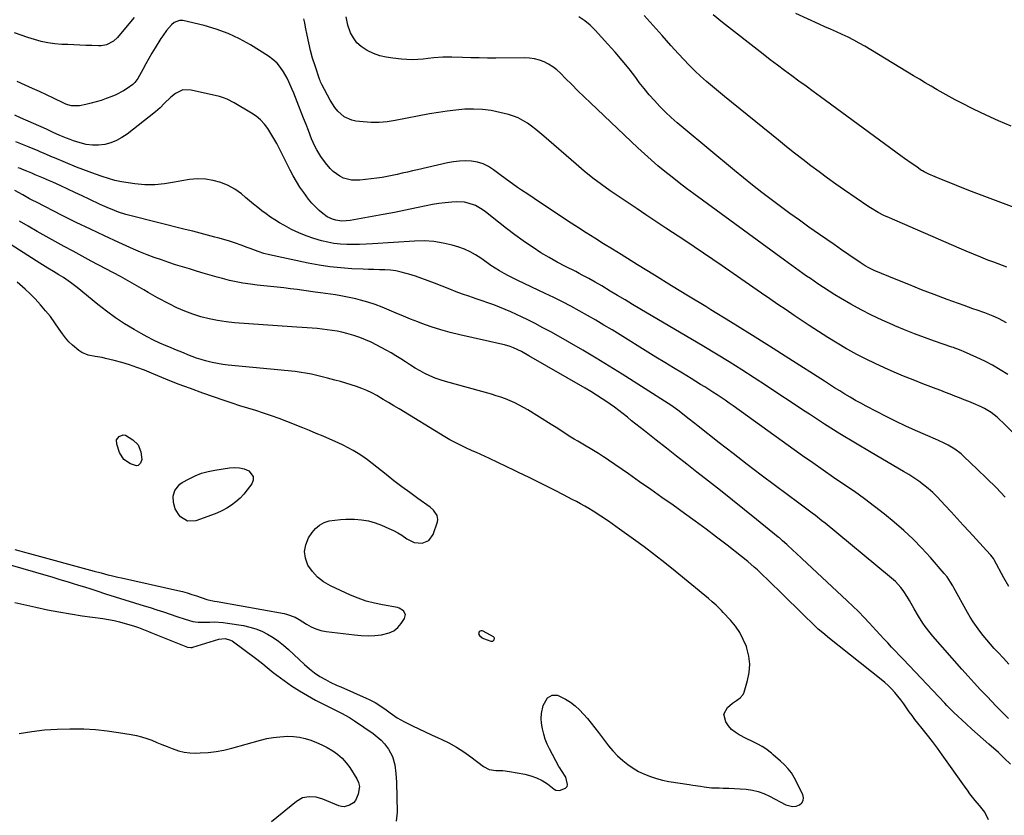
# Model space of a CAD drawing. Units: inches. Extents: x 1910372 to 1915687, y 390300 to 395580.
# Drawn here: x 1914831 to 1915366, y 394203 to 394635 of the extents above; entities that cross this region are included whole.
import ezdxf

# ---------------------------------------------------------------- set-up
doc = ezdxf.new("R2010")
doc.units = ezdxf.units.IN
doc.header["$MEASUREMENT"] = 0
for name, color, linetype in [('1', 7, 'Continuous'), ('7', 7, 'Continuous'), ('8', 7, 'Continuous')]:
    doc.layers.add(name, color=color, linetype=linetype)

msp = doc.modelspace()

# ---------------------------------------------------------------- linework, layer by layer
at = {"layer": '1', "color": 18}
msp.add_polyline3d([(1915080, 394301.11, 1654), (1915080.48, 394300.09, 1654), (1915081.89, 394298.99, 1654), (1915082.58, 394298.62, 1654), (1915086.58, 394297.13, 1654), (1915087.14, 394297.06, 1654), (1915087.66, 394297.12, 1654), (1915088.11, 394297.38, 1654), (1915088.52, 394297.78, 1654), (1915088.69, 394298.72, 1654), (1915088.47, 394299.12, 1654), (1915088.1, 394299.48, 1654), (1915082.44, 394302.61, 1654), (1915081.86, 394302.78, 1654), (1915081.3, 394302.79, 1654), (1915080.8, 394302.56, 1654), (1915080.32, 394302.18, 1654), (1915080, 394301.11, 1654)], dxfattribs=at)
at = {"layer": '7', "color": 18}
for points in [[(1915366.92, 394500.19, 1676), (1915364.53, 394501.06, 1676), (1915362.14, 394501.95, 1676), (1915359.76, 394502.86, 1676), (1915356.63, 394504.06, 1676), (1915352.7, 394505.6, 1676), (1915348.78, 394507.18, 1676), (1915344.88, 394508.8, 1676), (1915341, 394510.46, 1676), (1915303.07, 394526.89, 1676), (1915300.04, 394528.29, 1676), (1915297.09, 394529.82, 1676), (1915292.81, 394532.38, 1676), (1915291.42, 394533.3, 1676), (1915278.65, 394542.07, 1676), (1915274.05, 394545.28, 1676), (1915269.48, 394548.54, 1676), (1915264.96, 394551.86, 1676), (1915260.46, 394555.22, 1676), (1915256.01, 394558.64, 1676), (1915251.58, 394562.08, 1676), (1915247.18, 394565.57, 1676), (1915242.8, 394569.08, 1676), (1915213.52, 394592.8, 1676), (1915210.23, 394595.52, 1676), (1915206.96, 394598.27, 1676), (1915203.73, 394601.06, 1676), (1915200.54, 394603.9, 1676), (1915197.41, 394606.8, 1676), (1915194.35, 394609.77, 1676), (1915191.39, 394612.84, 1676), (1915188.49, 394615.98, 1676), (1915184.46, 394620.48, 1676), (1915179.6, 394625.93, 1676), (1915174.77, 394631.39, 1676), (1915169.96, 394636.88, 1676)], [(1915385.39, 394527.18, 1678), (1915347.65, 394541.32, 1678), (1915343.59, 394542.87, 1678), (1915339.54, 394544.45, 1678), (1915335.5, 394546.07, 1678), (1915331.48, 394547.71, 1678), (1915324.47, 394550.63, 1678), (1915322, 394551.86, 1678), (1915321.06, 394552.43, 1678), (1915320.6, 394552.74, 1678), (1915317.43, 394554.93, 1678), (1915315.4, 394556.35, 1678), (1915311.35, 394559.23, 1678), (1915309.35, 394560.69, 1678), (1915265.63, 394592.69, 1678), (1915261.73, 394595.55, 1678), (1915257.83, 394598.4, 1678), (1915253.93, 394601.25, 1678), (1915250.03, 394604.11, 1678), (1915246.14, 394606.98, 1678), (1915242.27, 394609.87, 1678), (1915238.43, 394612.8, 1678), (1915234.6, 394615.75, 1678), (1915212.38, 394633.06, 1678), (1915207.4, 394637.15, 1678)], [(1915366.01, 394375.36, 1668), (1915361.01, 394380.45, 1668), (1915355.94, 394385.48, 1668), (1915350.83, 394390.46, 1668), (1915343.56, 394397.44, 1668), (1915342, 394398.83, 1668), (1915338.68, 394401.35, 1668), (1915335.08, 394403.5, 1668), (1915333.23, 394404.48, 1668), (1915329.42, 394406.24, 1668), (1915322.64, 394409.14, 1668), (1915317.34, 394411.46, 1668), (1915312.08, 394413.86, 1668), (1915306.87, 394416.38, 1668), (1915301.69, 394418.96, 1668), (1915290.48, 394424.72, 1668), (1915287.56, 394426.27, 1668), (1915284.66, 394427.86, 1668), (1915281.81, 394429.52, 1668), (1915278.98, 394431.22, 1668), (1915276.17, 394432.97, 1668), (1915273.37, 394434.72, 1668), (1915270.57, 394436.49, 1668), (1915267.79, 394438.26, 1668), (1915248.48, 394450.6, 1668), (1915237.94, 394457.29, 1668), (1915227.37, 394463.93, 1668), (1915216.76, 394470.51, 1668), (1915206.12, 394477.04, 1668), (1915203.33, 394478.74, 1668), (1915194.07, 394484.4, 1668), (1915184.81, 394490.07, 1668), (1915175.57, 394495.77, 1668), (1915166.34, 394501.48, 1668), (1915157.43, 394506.99, 1668), (1915152.66, 394509.96, 1668), (1915147.89, 394512.93, 1668), (1915143.12, 394515.9, 1668), (1915138.36, 394518.88, 1668), (1915133.61, 394521.89, 1668), (1915128.89, 394524.93, 1668), (1915124.19, 394528.01, 1668), (1915119.51, 394531.12, 1668), (1915110.13, 394537.42, 1668), (1915106.68, 394539.74, 1668), (1915103.21, 394542.05, 1668), (1915101.15, 394543.45, 1668), (1915098.41, 394545.37, 1668), (1915097.06, 394546.36, 1668), (1915094.38, 394548.36, 1668), (1915091.7, 394550.36, 1668), (1915088.04, 394553.07, 1668), (1915085.27, 394554.79, 1668), (1915082.39, 394556.19, 1668), (1915079.32, 394557.1, 1668), (1915076.12, 394557.69, 1668), (1915072.83, 394557.86, 1668), (1915069.56, 394557.81, 1668), (1915066.31, 394557.44, 1668), (1915063.07, 394556.86, 1668), (1915046.74, 394553.06, 1668), (1915044.01, 394552.42, 1668), (1915041.28, 394551.78, 1668), (1915038.54, 394551.15, 1668), (1915035.81, 394550.52, 1668), (1915033.06, 394549.92, 1668), (1915030.31, 394549.39, 1668), (1915027.54, 394548.94, 1668), (1915024.77, 394548.55, 1668), (1915015.4, 394547.39, 1668), (1915010.94, 394547.41, 1668), (1915006.62, 394548.55, 1668), (1915004.59, 394549.55, 1668), (1915000.99, 394552.17, 1668), (1914999.42, 394553.78, 1668), (1914996.9, 394556.76, 1668), (1914994.28, 394560.22, 1668), (1914992.05, 394563.96, 1668), (1914991.07, 394565.91, 1668), (1914989.28, 394569.88, 1668), (1914987.5, 394574.43, 1668), (1914986.24, 394577.72, 1668), (1914984.96, 394581.01, 1668), (1914983.66, 394584.3, 1668), (1914982.35, 394587.58, 1668), (1914979.54, 394594.56, 1668), (1914978.7, 394596.67, 1668), (1914976.96, 394600.85, 1668), (1914975.91, 394602.85, 1668), (1914974.03, 394606.16, 1668), (1914972.36, 394608.64, 1668), (1914970.48, 394610.91, 1668), (1914968.29, 394612.89, 1668), (1914965.88, 394614.66, 1668), (1914956.08, 394620.82, 1668), (1914950.08, 394624.19, 1668), (1914943.92, 394627.13, 1668), (1914937.48, 394629.45, 1668), (1914930.88, 394631.35, 1668), (1914919.41, 394634.04, 1668), (1914918.42, 394634.16, 1668), (1914917.45, 394634.14, 1668), (1914914.71, 394633.01, 1668), (1914913.14, 394631.74, 1668), (1914910.43, 394628.6, 1668), (1914908.4, 394625.81, 1668), (1914907.46, 394624.36, 1668), (1914904.26, 394619.19, 1668), (1914902.52, 394616.32, 1668), (1914900.83, 394613.43, 1668), (1914899.18, 394610.51, 1668), (1914897.58, 394607.56, 1668), (1914894.95, 394602.62, 1668), (1914893.35, 394600.37, 1668), (1914892.54, 394599.63, 1668), (1914892.09, 394599.3, 1668), (1914889.11, 394597.26, 1668), (1914887.12, 394596, 1668), (1914882.96, 394593.82, 1668), (1914880.79, 394592.9, 1668), (1914877.7, 394591.71, 1668), (1914875, 394590.75, 1668), (1914872.26, 394589.88, 1668), (1914869.48, 394589.16, 1668), (1914866.68, 394588.53, 1668), (1914863.17, 394587.83, 1668), (1914858.89, 394587.81, 1668), (1914856.79, 394588.35, 1668), (1914855.78, 394588.72, 1668), (1914854.78, 394589.15, 1668), (1914849.12, 394591.86, 1668), (1914845.3, 394593.68, 1668), (1914841.47, 394595.47, 1668), (1914837.63, 394597.24, 1668), (1914833.78, 394598.98, 1668), (1914829.28, 394600.97, 1668)], [(1915367.42, 394441.98, 1672), (1915363.32, 394444.49, 1672), (1915359.16, 394446.88, 1672), (1915354.89, 394449.07, 1672), (1915350.55, 394451.15, 1672), (1915343.29, 394454.41, 1672), (1915342.53, 394454.74, 1672), (1915340.2, 394455.68, 1672), (1915338.63, 394456.25, 1672), (1915337.84, 394456.53, 1672), (1915337.05, 394456.81, 1672), (1915327.67, 394460.04, 1672), (1915322.21, 394461.99, 1672), (1915316.78, 394464, 1672), (1915311.39, 394466.13, 1672), (1915306.03, 394468.32, 1672), (1915304.93, 394468.78, 1672), (1915299.1, 394471.37, 1672), (1915293.34, 394474.11, 1672), (1915287.68, 394477.06, 1672), (1915282.1, 394480.17, 1672), (1915276.61, 394483.35, 1672), (1915273.46, 394485.23, 1672), (1915270.33, 394487.16, 1672), (1915267.25, 394489.16, 1672), (1915264.2, 394491.2, 1672), (1915260.17, 394493.97, 1672), (1915258.15, 394495.37, 1672), (1915254.13, 394498.19, 1672), (1915250.14, 394501.05, 1672), (1915248.15, 394502.49, 1672), (1915246.17, 394503.94, 1672), (1915196.81, 394540.04, 1672), (1915192.85, 394542.97, 1672), (1915188.93, 394545.94, 1672), (1915185.05, 394548.97, 1672), (1915181.2, 394552.03, 1672), (1915177.4, 394555.17, 1672), (1915173.67, 394558.36, 1672), (1915170, 394561.65, 1672), (1915166.4, 394564.99, 1672), (1915140.78, 394589.33, 1672), (1915137.36, 394592.62, 1672), (1915133.95, 394595.93, 1672), (1915130.58, 394599.27, 1672), (1915127.23, 394602.63, 1672), (1915124.44, 394605.46, 1672), (1915122.42, 394607.3, 1672), (1915120.28, 394608.97, 1672), (1915117.96, 394610.39, 1672), (1915115.53, 394611.65, 1672), (1915112.98, 394612.6, 1672), (1915110.37, 394613.32, 1672), (1915107.7, 394613.7, 1672), (1915104.98, 394613.86, 1672), (1915089.34, 394613.73, 1672), (1915084.82, 394613.72, 1672), (1915080.3, 394613.75, 1672), (1915075.78, 394613.84, 1672), (1915071.26, 394613.97, 1672), (1915065.47, 394614.17, 1672), (1915063.85, 394614.2, 1672), (1915060.6, 394614.16, 1672), (1915055.74, 394613.85, 1672), (1915052.52, 394613.52, 1672), (1915049.85, 394613.2, 1672), (1915046.9, 394612.95, 1672), (1915043.95, 394612.83, 1672), (1915041, 394612.9, 1672), (1915038.05, 394613.1, 1672), (1915033.48, 394613.57, 1672), (1915029.84, 394614.16, 1672), (1915026.28, 394615.01, 1672), (1915022.84, 394616.26, 1672), (1915019.48, 394617.79, 1672), (1915016.15, 394619.94, 1672), (1915013.79, 394622.05, 1672), (1915011.94, 394624.62, 1672), (1915010.43, 394627.49, 1672), (1915008.97, 394631.55, 1672), (1915008.12, 394636.13, 1672)], [(1915366.66, 394469.92, 1674), (1915362.39, 394472.21, 1674), (1915359.44, 394473.54, 1674), (1915354.91, 394475.3, 1674), (1915350.81, 394476.75, 1674), (1915348.43, 394477.59, 1674), (1915346.05, 394478.45, 1674), (1915343.68, 394479.31, 1674), (1915334.43, 394482.67, 1674), (1915327.45, 394485.27, 1674), (1915320.5, 394487.92, 1674), (1915313.58, 394490.68, 1674), (1915306.69, 394493.49, 1674), (1915294.92, 394498.39, 1674), (1915291.94, 394499.79, 1674), (1915290.03, 394500.86, 1674), (1915287.25, 394502.63, 1674), (1915281.04, 394506.87, 1674), (1915277.03, 394509.62, 1674), (1915273.04, 394512.39, 1674), (1915269.05, 394515.16, 1674), (1915265.07, 394517.96, 1674), (1915259.37, 394521.98, 1674), (1915254.2, 394525.66, 1674), (1915249.05, 394529.38, 1674), (1915243.94, 394533.14, 1674), (1915238.85, 394536.94, 1674), (1915233.81, 394540.8, 1674), (1915228.8, 394544.71, 1674), (1915223.85, 394548.68, 1674), (1915218.94, 394552.7, 1674), (1915191.13, 394575.79, 1674), (1915187.85, 394578.59, 1674), (1915184.64, 394581.46, 1674), (1915181.51, 394584.42, 1674), (1915178.44, 394587.45, 1674), (1915175.49, 394590.58, 1674), (1915172.62, 394593.79, 1674), (1915169.88, 394597.11, 1674), (1915167.24, 394600.51, 1674), (1915165.3, 394603.11, 1674), (1915161.68, 394607.81, 1674), (1915157.96, 394612.42, 1674), (1915154.11, 394616.92, 1674), (1915150.16, 394621.34, 1674), (1915143.23, 394628.86, 1674), (1915140.5, 394631.53, 1674), (1915137.61, 394633.99, 1674), (1915134.49, 394636.15, 1674)], [(1915367.93, 394326.79, 1666), (1915365.3, 394331.49, 1666), (1915360.08, 394341.19, 1666), (1915359.61, 394342, 1666), (1915358.21, 394343.88, 1666), (1915357.9, 394344.22, 1666), (1915346.46, 394356.58, 1666), (1915343.18, 394360.13, 1666), (1915339.9, 394363.69, 1666), (1915336.63, 394367.26, 1666), (1915333.36, 394370.83, 1666), (1915331.24, 394373.15, 1666), (1915328.98, 394375.5, 1666), (1915326.64, 394377.77, 1666), (1915324.19, 394379.91, 1666), (1915321.66, 394381.97, 1666), (1915319.03, 394383.91, 1666), (1915316.36, 394385.78, 1666), (1915313.62, 394387.54, 1666), (1915310.83, 394389.24, 1666), (1915293.23, 394399.48, 1666), (1915284.72, 394404.52, 1666), (1915276.27, 394409.67, 1666), (1915267.92, 394414.95, 1666), (1915259.62, 394420.34, 1666), (1915256.53, 394422.39, 1666), (1915249.83, 394426.82, 1666), (1915243.11, 394431.24, 1666), (1915236.39, 394435.65, 1666), (1915229.66, 394440.04, 1666), (1915222.9, 394444.39, 1666), (1915216.1, 394448.68, 1666), (1915209.24, 394452.87, 1666), (1915202.35, 394457.01, 1666), (1915167.58, 394477.59, 1666), (1915163.54, 394479.98, 1666), (1915159.5, 394482.39, 1666), (1915155.47, 394484.8, 1666), (1915151.44, 394487.22, 1666), (1915146.84, 394490, 1666), (1915143.37, 394492.03, 1666), (1915139.86, 394494, 1666), (1915136.31, 394495.89, 1666), (1915134.53, 394496.82, 1666), (1915132.73, 394497.73, 1666), (1915127.2, 394500.52, 1666), (1915122.68, 394502.9, 1666), (1915118.23, 394505.38, 1666), (1915113.87, 394508.03, 1666), (1915109.57, 394510.79, 1666), (1915108.78, 394511.31, 1666), (1915104.18, 394514.47, 1666), (1915099.64, 394517.71, 1666), (1915095.19, 394521.08, 1666), (1915090.8, 394524.52, 1666), (1915083.65, 394530.3, 1666), (1915081.93, 394531.54, 1666), (1915078.27, 394533.6, 1666), (1915074.29, 394535, 1666), (1915072.24, 394535.42, 1666), (1915068.05, 394535.58, 1666), (1915065.35, 394535.41, 1666), (1915061.88, 394535.12, 1666), (1915058.43, 394534.72, 1666), (1915054.99, 394534.17, 1666), (1915051.57, 394533.52, 1666), (1915046.32, 394532.4, 1666), (1915040.28, 394531.15, 1666), (1915034.23, 394529.94, 1666), (1915028.17, 394528.79, 1666), (1915022.1, 394527.68, 1666), (1915010.21, 394525.58, 1666), (1915007.99, 394525.29, 1666), (1915005.76, 394525.19, 1666), (1915002.46, 394525.62, 1666), (1915000.57, 394526.22, 1666), (1914997.78, 394527.5, 1666), (1914995.29, 394529.31, 1666), (1914993.38, 394531.01, 1666), (1914991.33, 394532.96, 1666), (1914989.38, 394535, 1666), (1914987.57, 394537.16, 1666), (1914984.97, 394540.63, 1666), (1914982.95, 394543.6, 1666), (1914981.04, 394546.63, 1666), (1914979.26, 394549.74, 1666), (1914977.59, 394552.91, 1666), (1914971.83, 394564.48, 1666), (1914970.37, 394567.27, 1666), (1914968.84, 394570.03, 1666), (1914967.21, 394572.72, 1666), (1914965.51, 394575.38, 1666), (1914963.61, 394577.84, 1666), (1914961.52, 394580.12, 1666), (1914959.15, 394582.09, 1666), (1914956.59, 394583.86, 1666), (1914947.29, 394589.42, 1666), (1914943.41, 394591.41, 1666), (1914941.38, 394592.18, 1666), (1914940.34, 394592.49, 1666), (1914939.28, 394592.77, 1666), (1914923.86, 394596.35, 1666), (1914919.38, 394596.38, 1666), (1914915.32, 394594.46, 1666), (1914912.85, 394592.47, 1666), (1914909.28, 394588.99, 1666), (1914906.94, 394586.61, 1666), (1914904.41, 394584.45, 1666), (1914889.01, 394572.39, 1666), (1914886.21, 394570.5, 1666), (1914883.27, 394568.9, 1666), (1914880.14, 394567.73, 1666), (1914876.88, 394566.85, 1666), (1914873.53, 394566.45, 1666), (1914870.2, 394566.4, 1666), (1914866.9, 394566.84, 1666), (1914863.62, 394567.62, 1666), (1914859.95, 394568.8, 1666), (1914858.07, 394569.44, 1666), (1914856.2, 394570.13, 1666), (1914852.54, 394571.7, 1666), (1914848.92, 394573.38, 1666), (1914845.29, 394575.02, 1666), (1914831.18, 394581.33, 1666), (1914828.07, 394582.7, 1666)], [(1915368.06, 394284.57, 1664), (1915365.01, 394287.84, 1664), (1915361.97, 394291.12, 1664), (1915360.05, 394293.2, 1664), (1915358.01, 394295.47, 1664), (1915356.01, 394297.78, 1664), (1915354.08, 394300.15, 1664), (1915352.19, 394302.55, 1664), (1915350.39, 394305.01, 1664), (1915348.67, 394307.52, 1664), (1915347.05, 394310.11, 1664), (1915345.51, 394312.74, 1664), (1915338.09, 394326.05, 1664), (1915337.51, 394327.07, 1664), (1915336.31, 394329.1, 1664), (1915334.39, 394332.05, 1664), (1915332.92, 394333.89, 1664), (1915325.41, 394342.56, 1664), (1915320.75, 394347.65, 1664), (1915315.93, 394352.57, 1664), (1915310.86, 394357.24, 1664), (1915305.62, 394361.73, 1664), (1915300.41, 394365.97, 1664), (1915295.05, 394370.21, 1664), (1915289.61, 394374.35, 1664), (1915284.06, 394378.33, 1664), (1915278.43, 394382.22, 1664), (1915272.76, 394386.05, 1664), (1915267.12, 394389.92, 1664), (1915261.52, 394393.84, 1664), (1915255.94, 394397.8, 1664), (1915218.17, 394424.85, 1664), (1915216.01, 394426.38, 1664), (1915213.85, 394427.9, 1664), (1915211.67, 394429.39, 1664), (1915209.48, 394430.87, 1664), (1915207.28, 394432.32, 1664), (1915205.06, 394433.76, 1664), (1915202.82, 394435.16, 1664), (1915200.57, 394436.55, 1664), (1915195.46, 394439.65, 1664), (1915190.65, 394442.57, 1664), (1915185.85, 394445.5, 1664), (1915181.05, 394448.44, 1664), (1915176.25, 394451.39, 1664), (1915152.46, 394466.06, 1664), (1915148.03, 394468.74, 1664), (1915143.59, 394471.38, 1664), (1915139.1, 394473.96, 1664), (1915134.59, 394476.5, 1664), (1915130.04, 394478.96, 1664), (1915125.46, 394481.36, 1664), (1915120.84, 394483.68, 1664), (1915116.18, 394485.93, 1664), (1915101.21, 394493.01, 1664), (1915098.72, 394494.23, 1664), (1915096.25, 394495.49, 1664), (1915093.81, 394496.81, 1664), (1915091.4, 394498.17, 1664), (1915089.03, 394499.6, 1664), (1915086.69, 394501.09, 1664), (1915084.41, 394502.66, 1664), (1915081.16, 394505.03, 1664), (1915078.36, 394506.9, 1664), (1915075.45, 394508.56, 1664), (1915072.38, 394509.9, 1664), (1915069.21, 394511.03, 1664), (1915065.7, 394512.07, 1664), (1915060.66, 394513.27, 1664), (1915055.58, 394514.12, 1664), (1915050.44, 394514.42, 1664), (1915045.25, 394514.35, 1664), (1915022.34, 394512.85, 1664), (1915018.85, 394512.66, 1664), (1915015.35, 394512.52, 1664), (1915011.85, 394512.46, 1664), (1915008.35, 394512.45, 1664), (1915004.88, 394512.62, 1664), (1915001.43, 394513, 1664), (1914998.02, 394513.66, 1664), (1914994.65, 394514.51, 1664), (1914990.5, 394515.75, 1664), (1914986.34, 394517.16, 1664), (1914982.27, 394518.77, 1664), (1914978.33, 394520.67, 1664), (1914974.47, 394522.76, 1664), (1914971.84, 394524.31, 1664), (1914969.39, 394525.82, 1664), (1914966.97, 394527.39, 1664), (1914964.62, 394529.04, 1664), (1914962.31, 394530.76, 1664), (1914960.04, 394532.53, 1664), (1914957.79, 394534.33, 1664), (1914955.56, 394536.16, 1664), (1914953.36, 394538.02, 1664), (1914951.11, 394539.94, 1664), (1914947.64, 394542.46, 1664), (1914943.99, 394544.59, 1664), (1914940.05, 394546.14, 1664), (1914935.88, 394547.31, 1664), (1914931.58, 394547.89, 1664), (1914927.29, 394548.11, 1664), (1914923.01, 394547.8, 1664), (1914918.72, 394547.13, 1664), (1914914.82, 394546.26, 1664), (1914909.45, 394545.37, 1664), (1914904.06, 394544.87, 1664), (1914898.65, 394544.95, 1664), (1914893.22, 394545.42, 1664), (1914889.56, 394545.94, 1664), (1914885.97, 394546.55, 1664), (1914882.42, 394547.3, 1664), (1914878.92, 394548.24, 1664), (1914875.45, 394549.33, 1664), (1914871.89, 394550.59, 1664), (1914868.43, 394551.86, 1664), (1914865, 394553.19, 1664), (1914861.57, 394554.55, 1664), (1914849.57, 394559.47, 1664), (1914848.46, 394559.93, 1664), (1914844.06, 394561.85, 1664), (1914841.86, 394562.81, 1664), (1914840.76, 394563.29, 1664), (1914835.84, 394565.37, 1664), (1914832.26, 394566.84, 1664), (1914828.66, 394568.27, 1664)], [(1915367.76, 394255.11, 1662), (1915365.47, 394257.38, 1662), (1915363.2, 394259.66, 1662), (1915360.95, 394261.97, 1662), (1915358.71, 394264.29, 1662), (1915356.15, 394266.97, 1662), (1915352.67, 394270.66, 1662), (1915349.22, 394274.39, 1662), (1915345.81, 394278.15, 1662), (1915342.44, 394281.94, 1662), (1915326.71, 394299.82, 1662), (1915325.26, 394301.54, 1662), (1915322.53, 394305.1, 1662), (1915321.25, 394306.95, 1662), (1915318.84, 394310.76, 1662), (1915316.58, 394314.65, 1662), (1915314.06, 394319.23, 1662), (1915312.98, 394321.07, 1662), (1915310.57, 394324.59, 1662), (1915309.25, 394326.27, 1662), (1915306.37, 394329.42, 1662), (1915303.2, 394332.28, 1662), (1915268.2, 394361.1, 1662), (1915266.46, 394362.51, 1662), (1915262.93, 394365.26, 1662), (1915261.15, 394366.6, 1662), (1915257.55, 394369.27, 1662), (1915253.96, 394371.94, 1662), (1915241.15, 394381.53, 1662), (1915233.47, 394387.3, 1662), (1915225.83, 394393.1, 1662), (1915218.22, 394398.95, 1662), (1915210.63, 394404.84, 1662), (1915199.2, 394413.76, 1662), (1915197.35, 394415.21, 1662), (1915193.66, 394418.12, 1662), (1915189.79, 394421.2, 1662), (1915188.14, 394422.49, 1662), (1915185.61, 394424.35, 1662), (1915183.89, 394425.53, 1662), (1915183.01, 394426.1, 1662), (1915157.93, 394442.07, 1662), (1915150.88, 394446.48, 1662), (1915143.79, 394450.82, 1662), (1915136.64, 394455.05, 1662), (1915129.44, 394459.2, 1662), (1915123.4, 394462.63, 1662), (1915119.17, 394464.98, 1662), (1915114.92, 394467.29, 1662), (1915110.62, 394469.51, 1662), (1915106.3, 394471.69, 1662), (1915103.66, 394472.99, 1662), (1915100.62, 394474.44, 1662), (1915097.56, 394475.84, 1662), (1915094.47, 394477.16, 1662), (1915091.35, 394478.43, 1662), (1915088.21, 394479.64, 1662), (1915085.05, 394480.8, 1662), (1915081.87, 394481.91, 1662), (1915078.68, 394482.98, 1662), (1915074.63, 394484.34, 1662), (1915071.17, 394485.55, 1662), (1915067.74, 394486.83, 1662), (1915064.32, 394488.16, 1662), (1915056.03, 394491.48, 1662), (1915052.58, 394492.81, 1662), (1915049.12, 394494.08, 1662), (1915045.62, 394495.26, 1662), (1915042.1, 394496.37, 1662), (1915040.72, 394496.79, 1662), (1915037.86, 394497.54, 1662), (1915034.97, 394498.12, 1662), (1915032.04, 394498.48, 1662), (1915029.09, 394498.68, 1662), (1915026.11, 394498.76, 1662), (1915023.14, 394498.86, 1662), (1915020.17, 394498.97, 1662), (1915017.2, 394499.08, 1662), (1915011.17, 394499.33, 1662), (1915005.2, 394499.72, 1662), (1914999.26, 394500.32, 1662), (1914993.35, 394501.22, 1662), (1914987.47, 394502.32, 1662), (1914966.44, 394506.82, 1662), (1914963.35, 394507.6, 1662), (1914960.32, 394508.6, 1662), (1914955.82, 394510.27, 1662), (1914954.33, 394510.83, 1662), (1914951.07, 394512.06, 1662), (1914947.92, 394513.18, 1662), (1914944.76, 394514.24, 1662), (1914941.57, 394515.2, 1662), (1914938.35, 394516.1, 1662), (1914936.77, 394516.51, 1662), (1914932.74, 394517.56, 1662), (1914928.72, 394518.6, 1662), (1914924.69, 394519.63, 1662), (1914920.66, 394520.65, 1662), (1914890.48, 394528.25, 1662), (1914888.4, 394528.81, 1662), (1914884.31, 394530.12, 1662), (1914882.29, 394530.85, 1662), (1914878.31, 394532.48, 1662), (1914874.39, 394534.27, 1662), (1914868.42, 394537.14, 1662), (1914864.59, 394538.96, 1662), (1914860.74, 394540.76, 1662), (1914856.89, 394542.54, 1662), (1914853.03, 394544.3, 1662), (1914848.67, 394546.26, 1662), (1914846.98, 394547.01, 1662), (1914843.58, 394548.5, 1662), (1914839.19, 394550.35, 1662), (1914837.37, 394551.15, 1662), (1914834.65, 394552.29, 1662), (1914832.28, 394553.23, 1662), (1914831.09, 394553.67, 1662), (1914829.88, 394554.09, 1662)], [(1915357.01, 394200.03, 1658), (1915354.88, 394204.19, 1658), (1915352.06, 394207.9, 1658), (1915349.69, 394210.53, 1658), (1915346.82, 394214.29, 1658), (1915345.45, 394216.22, 1658), (1915344.76, 394217.19, 1658), (1915331.79, 394235.31, 1658), (1915329.14, 394238.94, 1658), (1915326.46, 394242.54, 1658), (1915323.71, 394246.09, 1658), (1915320.92, 394249.61, 1658), (1915318.57, 394252.53, 1658), (1915316.95, 394254.59, 1658), (1915315.38, 394256.68, 1658), (1915313.86, 394258.81, 1658), (1915312.38, 394260.96, 1658), (1915310.87, 394263.13, 1658), (1915309.33, 394265.21, 1658), (1915307.72, 394267.24, 1658), (1915306.05, 394269.23, 1658), (1915304.3, 394271.14, 1658), (1915302.48, 394272.97, 1658), (1915300.56, 394274.7, 1658), (1915298.57, 394276.37, 1658), (1915270.59, 394298.52, 1658), (1915266.89, 394301.58, 1658), (1915264.49, 394303.69, 1658), (1915262.15, 394305.88, 1658), (1915261, 394306.99, 1658), (1915257.61, 394310.31, 1658), (1915254.77, 394313.1, 1658), (1915251.94, 394315.88, 1658), (1915249.1, 394318.66, 1658), (1915246.25, 394321.43, 1658), (1915236.4, 394331.06, 1658), (1915234.75, 394332.64, 1658), (1915231.43, 394335.76, 1658), (1915229.74, 394337.3, 1658), (1915226.3, 394340.29, 1658), (1915222.76, 394343.15, 1658), (1915214.98, 394349.21, 1658), (1915209.26, 394353.6, 1658), (1915203.5, 394357.94, 1658), (1915197.69, 394362.21, 1658), (1915191.85, 394366.43, 1658), (1915185.61, 394370.87, 1658), (1915179.57, 394375.16, 1658), (1915173.52, 394379.43, 1658), (1915167.46, 394383.69, 1658), (1915161.38, 394387.93, 1658), (1915150.56, 394395.46, 1658), (1915149.89, 394395.92, 1658), (1915147.83, 394397.26, 1658), (1915145.03, 394398.96, 1658), (1915133.79, 394405.65, 1658), (1915131.95, 394406.76, 1658), (1915130.13, 394407.88, 1658), (1915126.52, 394410.2, 1658), (1915122.93, 394412.53, 1658), (1915119.31, 394414.82, 1658), (1915106.7, 394422.67, 1658), (1915104.37, 394424.04, 1658), (1915102.01, 394425.33, 1658), (1915099.58, 394426.51, 1658), (1915097.11, 394427.6, 1658), (1915094.59, 394428.59, 1658), (1915092.06, 394429.52, 1658), (1915089.49, 394430.36, 1658), (1915086.9, 394431.13, 1658), (1915062.08, 394438.04, 1658), (1915059.19, 394438.94, 1658), (1915056.35, 394439.95, 1658), (1915053.57, 394441.14, 1658), (1915050.84, 394442.44, 1658), (1915048.17, 394443.88, 1658), (1915045.54, 394445.38, 1658), (1915042.97, 394446.98, 1658), (1915040.33, 394448.73, 1658), (1915037.74, 394450.44, 1658), (1915035.11, 394452.09, 1658), (1915032.44, 394453.66, 1658), (1915029.72, 394455.16, 1658), (1915024.62, 394457.87, 1658), (1915021.62, 394459.37, 1658), (1915018.56, 394460.74, 1658), (1915015.43, 394461.94, 1658), (1915012.26, 394463.03, 1658), (1915008.43, 394464.15, 1658), (1915005.78, 394464.82, 1658), (1915003.11, 394465.37, 1658), (1915000.42, 394465.84, 1658), (1914997.71, 394466.21, 1658), (1914994.99, 394466.53, 1658), (1914992.27, 394466.79, 1658), (1914989.55, 394467, 1658), (1914986.79, 394467.17, 1658), (1914984.06, 394467.36, 1658), (1914981.32, 394467.55, 1658), (1914978.59, 394467.74, 1658), (1914947.41, 394470.01, 1658), (1914942.79, 394470.48, 1658), (1914938.19, 394471.15, 1658), (1914933.65, 394472.09, 1658), (1914929.14, 394473.23, 1658), (1914924.71, 394474.64, 1658), (1914920.36, 394476.24, 1658), (1914916.12, 394478.13, 1658), (1914911.96, 394480.2, 1658), (1914905.64, 394483.61, 1658), (1914903.1, 394485, 1658), (1914900.57, 394486.42, 1658), (1914898.06, 394487.87, 1658), (1914895.57, 394489.35, 1658), (1914893.07, 394490.83, 1658), (1914890.56, 394492.27, 1658), (1914888.02, 394493.68, 1658), (1914885.48, 394495.06, 1658), (1914869.61, 394503.51, 1658), (1914864.69, 394506.14, 1658), (1914859.77, 394508.78, 1658), (1914854.86, 394511.43, 1658), (1914849.96, 394514.1, 1658), (1914845.08, 394516.81, 1658), (1914840.23, 394519.55, 1658), (1914835.41, 394522.37, 1658), (1914830.61, 394525.22, 1658)], [(1914819.76, 394340.14, 1656), (1914839.22, 394334.6, 1656), (1914843.69, 394333.31, 1656), (1914848.16, 394332, 1656), (1914852.61, 394330.66, 1656), (1914857.06, 394329.3, 1656), (1914859.25, 394328.62, 1656), (1914862.6, 394327.58, 1656), (1914865.95, 394326.52, 1656), (1914869.29, 394325.45, 1656), (1914872.62, 394324.36, 1656), (1914877.26, 394322.83, 1656), (1914882.51, 394321.13, 1656), (1914887.76, 394319.46, 1656), (1914893.03, 394317.84, 1656), (1914898.3, 394316.25, 1656), (1914901.5, 394315.31, 1656), (1914905.18, 394314.19, 1656), (1914908.84, 394313.03, 1656), (1914912.49, 394311.81, 1656), (1914916.13, 394310.56, 1656), (1914920.64, 394308.96, 1656), (1914924.84, 394307.84, 1656), (1914927.73, 394307.46, 1656), (1914930.63, 394307.34, 1656), (1914933.99, 394307.47, 1656), (1914936.4, 394307.51, 1656), (1914941.19, 394307.25, 1656), (1914943.58, 394306.94, 1656), (1914952.3, 394305.53, 1656), (1914955.71, 394304.79, 1656), (1914959.05, 394303.82, 1656), (1914962.26, 394302.49, 1656), (1914965.38, 394300.94, 1656), (1914968.37, 394299.1, 1656), (1914971.27, 394297.13, 1656), (1914974.01, 394294.96, 1656), (1914976.66, 394292.66, 1656), (1914985.45, 394284.46, 1656), (1914988.09, 394282.12, 1656), (1914990.84, 394279.92, 1656), (1914993.73, 394277.92, 1656), (1914996.8, 394276.2, 1656), (1914999.37, 394274.92, 1656), (1915003.22, 394273.11, 1656), (1915005.17, 394272.24, 1656), (1915018.96, 394266.22, 1656), (1915020.59, 394265.46, 1656), (1915023.76, 394263.78, 1656), (1915026.8, 394261.87, 1656), (1915029.73, 394259.8, 1656), (1915031.97, 394258.1, 1656), (1915035.73, 394255.48, 1656), (1915039.74, 394253.24, 1656), (1915044.05, 394251.12, 1656), (1915047.51, 394249.44, 1656), (1915050.98, 394247.79, 1656), (1915054.47, 394246.19, 1656), (1915057.97, 394244.61, 1656), (1915059.6, 394243.88, 1656), (1915063.85, 394241.82, 1656), (1915067.98, 394239.56, 1656), (1915071.95, 394237.03, 1656), (1915075.8, 394234.31, 1656), (1915082.62, 394229.12, 1656), (1915085.8, 394227.47, 1656), (1915089.34, 394226.96, 1656), (1915093.07, 394226.87, 1656), (1915096.76, 394226.39, 1656), (1915105.1, 394224.86, 1656), (1915108.36, 394224.03, 1656), (1915111.51, 394222.91, 1656), (1915114.47, 394221.37, 1656), (1915117.31, 394219.55, 1656), (1915121.09, 394216.73, 1656), (1915121.97, 394216.26, 1656), (1915123.84, 394215.94, 1656), (1915127.24, 394217.22, 1656), (1915128.05, 394218.15, 1656), (1915128.32, 394219.35, 1656), (1915127.39, 394223.24, 1656), (1915125.08, 394226.92, 1656), (1915124.07, 394228.36, 1656), (1915123.63, 394229.12, 1656), (1915118.54, 394238.66, 1656), (1915117.29, 394241.26, 1656), (1915116.2, 394243.92, 1656), (1915115.34, 394246.67, 1656), (1915114.65, 394249.48, 1656), (1915114.18, 394252.59, 1656), (1915114.04, 394255.17, 1656), (1915114.22, 394257.75, 1656), (1915115.02, 394262.21, 1656), (1915117.33, 394266.24, 1656), (1915120, 394267.81, 1656), (1915122.87, 394267.85, 1656), (1915127.14, 394265.69, 1656), (1915129.84, 394263.94, 1656), (1915132.41, 394262.03, 1656), (1915134.78, 394259.87, 1656), (1915137, 394257.55, 1656), (1915139.1, 394255.08, 1656), (1915141.16, 394252.58, 1656), (1915143.15, 394250.02, 1656), (1915145.11, 394247.44, 1656), (1915148.29, 394243.13, 1656), (1915150.54, 394240.27, 1656), (1915152.91, 394237.52, 1656), (1915155.45, 394234.92, 1656), (1915158.33, 394232.24, 1656), (1915161.05, 394230.06, 1656), (1915163.88, 394228.07, 1656), (1915166.89, 394226.35, 1656), (1915170.02, 394224.81, 1656), (1915173.27, 394223.55, 1656), (1915176.57, 394222.45, 1656), (1915179.94, 394221.6, 1656), (1915183.37, 394220.93, 1656), (1915194.36, 394219.2, 1656), (1915196.38, 394218.89, 1656), (1915200.43, 394218.28, 1656), (1915202.45, 394217.99, 1656), (1915206.51, 394217.55, 1656), (1915210.59, 394217.38, 1656), (1915212.76, 394217.37, 1656), (1915215.88, 394217.3, 1656), (1915219, 394217.18, 1656), (1915222.12, 394216.97, 1656), (1915225.24, 394216.71, 1656), (1915228.76, 394216.18, 1656), (1915231.9, 394215.43, 1656), (1915234.93, 394214.31, 1656), (1915237.89, 394212.96, 1656), (1915246.87, 394208.18, 1656), (1915250.54, 394207.26, 1656), (1915252.38, 394207.52, 1656), (1915254.22, 394208.15, 1656), (1915255.48, 394209.29, 1656), (1915256.28, 394210.59, 1656), (1915256.39, 394212.11, 1656), (1915256.04, 394213.78, 1656), (1915251.37, 394223.07, 1656), (1915249.9, 394225.57, 1656), (1915248.1, 394227.83, 1656), (1915246.08, 394229.93, 1656), (1915243.95, 394231.92, 1656), (1915240.06, 394235.38, 1656), (1915239.09, 394236.21, 1656), (1915236.07, 394238.56, 1656), (1915233.94, 394239.94, 1656), (1915231.69, 394241.14, 1656), (1915228.78, 394242.53, 1656), (1915225.33, 394244.25, 1656), (1915221.59, 394246.21, 1656), (1915219.4, 394247.6, 1656), (1915217.41, 394249.2, 1656), (1915215.72, 394251.1, 1656), (1915214.22, 394253.22, 1656), (1915213.26, 394257.51, 1656), (1915215.17, 394261.06, 1656), (1915217.85, 394263.43, 1656), (1915219.97, 394264.93, 1656), (1915222.12, 394266.33, 1656), (1915223.65, 394268.21, 1656), (1915224.16, 394269.36, 1656), (1915226.1, 394275.72, 1656), (1915227, 394280.15, 1656), (1915227.32, 394284.56, 1656), (1915226.79, 394288.95, 1656), (1915225.7, 394293.33, 1656), (1915225.41, 394294.13, 1656), (1915223.76, 394298.02, 1656), (1915221.82, 394301.74, 1656), (1915219.44, 394305.2, 1656), (1915216.79, 394308.48, 1656), (1915212.9, 394312.74, 1656), (1915211.95, 394313.75, 1656), (1915208.97, 394316.65, 1656), (1915206.9, 394318.49, 1656), (1915204.77, 394320.27, 1656), (1915186.72, 394335.1, 1656), (1915181.16, 394339.58, 1656), (1915175.56, 394343.98, 1656), (1915169.86, 394348.29, 1656), (1915164.12, 394352.52, 1656), (1915156.58, 394357.97, 1656), (1915154.56, 394359.41, 1656), (1915150.47, 394362.24, 1656), (1915146.34, 394364.99, 1656), (1915142.14, 394367.65, 1656), (1915139.86, 394369.05, 1656), (1915137.64, 394370.36, 1656), (1915135.4, 394371.65, 1656), (1915133.14, 394372.89, 1656), (1915130.87, 394374.11, 1656), (1915126.17, 394376.57, 1656), (1915121.51, 394378.97, 1656), (1915116.84, 394381.33, 1656), (1915112.15, 394383.63, 1656), (1915107.43, 394385.9, 1656), (1915101.7, 394388.62, 1656), (1915099.44, 394389.69, 1656), (1915094.95, 394391.88, 1656), (1915090.47, 394394.1, 1656), (1915085.95, 394396.24, 1656), (1915083.54, 394397.34, 1656), (1915081.19, 394398.4, 1656), (1915078.85, 394399.46, 1656), (1915076.5, 394400.53, 1656), (1915072.99, 394402.12, 1656), (1915070.09, 394403.5, 1656), (1915067.22, 394404.95, 1656), (1915064.41, 394406.5, 1656), (1915061.63, 394408.12, 1656), (1915036.86, 394423.16, 1656), (1915033.97, 394424.91, 1656), (1915031.08, 394426.65, 1656), (1915028.17, 394428.37, 1656), (1915024.69, 394430.42, 1656), (1915022.02, 394431.87, 1656), (1915019.3, 394433.2, 1656), (1915016.5, 394434.36, 1656), (1915013.65, 394435.39, 1656), (1915010.75, 394436.31, 1656), (1915007.84, 394437.2, 1656), (1915004.91, 394438.04, 1656), (1915001.98, 394438.86, 1656), (1914997.94, 394439.94, 1656), (1914993.57, 394441.06, 1656), (1914989.17, 394442.05, 1656), (1914986.96, 394442.49, 1656), (1914982.5, 394443.18, 1656), (1914980.26, 394443.43, 1656), (1914943.91, 394447.02, 1656), (1914941.01, 394447.38, 1656), (1914938.13, 394447.84, 1656), (1914935.27, 394448.44, 1656), (1914932.42, 394449.14, 1656), (1914931.69, 394449.34, 1656), (1914929.24, 394450.05, 1656), (1914926.82, 394450.83, 1656), (1914924.42, 394451.69, 1656), (1914922.04, 394452.61, 1656), (1914919.68, 394453.57, 1656), (1914917.32, 394454.54, 1656), (1914914.96, 394455.51, 1656), (1914912.6, 394456.48, 1656), (1914910.28, 394457.44, 1656), (1914906.79, 394458.97, 1656), (1914903.35, 394460.57, 1656), (1914899.97, 394462.31, 1656), (1914896.63, 394464.14, 1656), (1914892.82, 394466.32, 1656), (1914887.7, 394469.43, 1656), (1914882.69, 394472.71, 1656), (1914877.85, 394476.23, 1656), (1914873.12, 394479.91, 1656), (1914862, 394489.04, 1656), (1914858.31, 394491.88, 1656), (1914854.46, 394494.47, 1656), (1914851.97, 394496.02, 1656), (1914849.02, 394497.81, 1656), (1914846.06, 394499.56, 1656), (1914843.12, 394501.35, 1656), (1914841.66, 394502.27, 1656), (1914812.26, 394521.07, 1656)], [(1914828.05, 394346.87, 1654), (1914830.73, 394346.12, 1654), (1914833.42, 394345.39, 1654), (1914836.11, 394344.66, 1654), (1914871.22, 394335.13, 1654), (1914874.89, 394334.15, 1654), (1914878.57, 394333.19, 1654), (1914880.41, 394332.73, 1654), (1914884.1, 394331.85, 1654), (1914885.96, 394331.43, 1654), (1914916.62, 394324.65, 1654), (1914919.2, 394324.01, 1654), (1914921.75, 394323.27, 1654), (1914924.28, 394322.45, 1654), (1914926.81, 394321.63, 1654), (1914932.35, 394319.8, 1654), (1914933.05, 394319.59, 1654), (1914936.59, 394318.85, 1654), (1914938.01, 394318.59, 1654), (1914974.45, 394312.08, 1654), (1914975.67, 394311.81, 1654), (1914980.33, 394310.05, 1654), (1914982.52, 394308.84, 1654), (1914986.42, 394306.34, 1654), (1914988.96, 394304.93, 1654), (1914991.59, 394303.76, 1654), (1914994.35, 394302.96, 1654), (1914997.2, 394302.4, 1654), (1915012.58, 394300.45, 1654), (1915016.26, 394300.14, 1654), (1915019.94, 394300.02, 1654), (1915023.62, 394300.21, 1654), (1915027.29, 394300.59, 1654), (1915031.43, 394301.57, 1654), (1915033.95, 394302.75, 1654), (1915036.09, 394304.53, 1654), (1915037.98, 394306.71, 1654), (1915039.78, 394309.43, 1654), (1915040.24, 394311.58, 1654), (1915039.13, 394313.48, 1654), (1915036.89, 394315.08, 1654), (1915035.86, 394315.39, 1654), (1915027.85, 394316.75, 1654), (1915023.36, 394317.69, 1654), (1915018.94, 394318.87, 1654), (1915014.62, 394320.4, 1654), (1915010.38, 394322.16, 1654), (1914999.45, 394327.21, 1654), (1914995.8, 394329.34, 1654), (1914992.49, 394331.84, 1654), (1914989.7, 394334.91, 1654), (1914987.25, 394338.36, 1654), (1914985.89, 394342.1, 1654), (1914985.37, 394345.81, 1654), (1914986.09, 394349.49, 1654), (1914987.65, 394353.14, 1654), (1914989.56, 394356.06, 1654), (1914991.44, 394358.29, 1654), (1914993.58, 394360.15, 1654), (1914996.1, 394361.45, 1654), (1914998.87, 394362.36, 1654), (1915001.87, 394362.86, 1654), (1915004.89, 394363.21, 1654), (1915007.91, 394363.35, 1654), (1915010.95, 394363.36, 1654), (1915012.55, 394363.31, 1654), (1915016.35, 394362.98, 1654), (1915020.09, 394362.37, 1654), (1915023.74, 394361.34, 1654), (1915027.32, 394360.05, 1654), (1915031.29, 394358.36, 1654), (1915033.69, 394357.24, 1654), (1915036.03, 394356.01, 1654), (1915038.27, 394354.62, 1654), (1915041.05, 394352.68, 1654), (1915044.96, 394350.75, 1654), (1915049.29, 394350.3, 1654), (1915053.01, 394351.73, 1654), (1915055.31, 394354.98, 1654), (1915057.65, 394361.95, 1654), (1915057.86, 394363.1, 1654), (1915057.56, 394365.31, 1654), (1915055.51, 394368.27, 1654), (1915053.65, 394369.86, 1654), (1915046.92, 394374.63, 1654), (1915042.58, 394377.77, 1654), (1915038.27, 394380.95, 1654), (1915034.01, 394384.21, 1654), (1915029.79, 394387.52, 1654), (1915022.17, 394393.61, 1654), (1915019.7, 394395.49, 1654), (1915017.18, 394397.29, 1654), (1915014.57, 394398.98, 1654), (1915011.92, 394400.59, 1654), (1915009.2, 394402.08, 1654), (1915006.45, 394403.52, 1654), (1915003.65, 394404.85, 1654), (1914999.18, 394406.81, 1654), (1914995.51, 394408.36, 1654), (1914991.82, 394409.9, 1654), (1914988.13, 394411.41, 1654), (1914984.43, 394412.9, 1654), (1914975.8, 394416.36, 1654), (1914971.62, 394417.97, 1654), (1914967.42, 394419.5, 1654), (1914963.18, 394420.92, 1654), (1914958.91, 394422.27, 1654), (1914954.63, 394423.59, 1654), (1914950.36, 394424.94, 1654), (1914946.11, 394426.34, 1654), (1914941.87, 394427.77, 1654), (1914930.17, 394431.82, 1654), (1914923.47, 394434.21, 1654), (1914916.79, 394436.69, 1654), (1914910.17, 394439.31, 1654), (1914903.58, 394442.01, 1654), (1914898.44, 394444.18, 1654), (1914894.42, 394445.76, 1654), (1914890.35, 394447.2, 1654), (1914886.21, 394448.43, 1654), (1914882.03, 394449.53, 1654), (1914877.36, 394450.63, 1654), (1914875.48, 394451.04, 1654), (1914871.67, 394451.74, 1654), (1914867.9, 394452.41, 1654), (1914864.46, 394453.85, 1654), (1914862.87, 394454.89, 1654), (1914859.4, 394457.74, 1654), (1914857.42, 394459.66, 1654), (1914855.64, 394461.76, 1654), (1914853.98, 394463.99, 1654), (1914852.23, 394466.58, 1654), (1914849.85, 394469.98, 1654), (1914847.38, 394473.31, 1654), (1914844.78, 394476.54, 1654), (1914842.09, 394479.7, 1654), (1914839.04, 394483.03, 1654), (1914836.4, 394485.73, 1654), (1914833.64, 394488.31, 1654), (1914830.81, 394490.81, 1654), (1914829.42, 394491.99, 1654)], [(1914895.01, 394392.51, 1654), (1914894.16, 394392.39, 1654), (1914890.95, 394393.37, 1654), (1914887.32, 394395.76, 1654), (1914885.02, 394399.45, 1654), (1914883.41, 394404, 1654), (1914883.36, 394406.36, 1654), (1914884.73, 394408.28, 1654), (1914887, 394409.05, 1654), (1914888.15, 394408.87, 1654), (1914892.17, 394406.49, 1654), (1914895.02, 394403.64, 1654), (1914896.56, 394399.92, 1654), (1914897, 394395.78, 1654), (1914896.35, 394393.71, 1654), (1914895.01, 394392.51, 1654)], [(1914921.88, 394362.19, 1654), (1914918.07, 394364.69, 1654), (1914916.95, 394366.09, 1654), (1914915.16, 394369.03, 1654), (1914914.21, 394372.34, 1654), (1914914.12, 394375.79, 1654), (1914914.91, 394378.82, 1654), (1914917.67, 394382.43, 1654), (1914918.96, 394383.31, 1654), (1914922.72, 394385.32, 1654), (1914926.07, 394386.91, 1654), (1914929.51, 394388.26, 1654), (1914933.06, 394389.25, 1654), (1914936.69, 394390.02, 1654), (1914944.71, 394391.29, 1654), (1914947.41, 394391.45, 1654), (1914950.06, 394391.27, 1654), (1914952.62, 394390.59, 1654), (1914955.13, 394389.57, 1654), (1914957.57, 394386.42, 1654), (1914957.49, 394384.54, 1654), (1914956.77, 394382.51, 1654), (1914954.35, 394379.23, 1654), (1914952.44, 394376.9, 1654), (1914950.39, 394374.72, 1654), (1914948.12, 394372.76, 1654), (1914945.72, 394370.95, 1654), (1914943.15, 394369.35, 1654), (1914940.51, 394367.89, 1654), (1914937.78, 394366.62, 1654), (1914934.97, 394365.48, 1654), (1914926.42, 394362.37, 1654), (1914921.88, 394362.19, 1654)], [(1914828.13, 394318.16, 1658), (1914839.55, 394315.52, 1658), (1914845.77, 394314.17, 1658), (1914852.02, 394312.94, 1658), (1914858.29, 394311.87, 1658), (1914864.59, 394310.93, 1658), (1914875.88, 394309.38, 1658), (1914878.93, 394308.89, 1658), (1914881.96, 394308.31, 1658), (1914884.97, 394307.58, 1658), (1914887.95, 394306.76, 1658), (1914892.5, 394305.37, 1658), (1914895.22, 394304.45, 1658), (1914897.92, 394303.45, 1658), (1914900.6, 394302.41, 1658), (1914901.94, 394301.87, 1658), (1914921.78, 394293.82, 1658), (1914923.64, 394293.57, 1658), (1914924.39, 394293.69, 1658), (1914924.75, 394293.78, 1658), (1914938.91, 394298.16, 1658), (1914942.4, 394298.55, 1658), (1914945.28, 394297.72, 1658), (1914946.1, 394297.22, 1658), (1914959.46, 394287.4, 1658), (1914962.87, 394284.71, 1658), (1914965.08, 394282.83, 1658), (1914967.33, 394281.01, 1658), (1914968.48, 394280.13, 1658), (1914974.29, 394275.81, 1658), (1914978.42, 394272.89, 1658), (1914982.64, 394270.12, 1658), (1914986.99, 394267.56, 1658), (1914991.44, 394265.15, 1658), (1915001.08, 394260.23, 1658), (1915002.56, 394259.47, 1658), (1915005.5, 394257.98, 1658), (1915009.87, 394255.64, 1658), (1915012.65, 394253.86, 1658), (1915022.77, 394246.88, 1658), (1915024.95, 394245.19, 1658), (1915027.01, 394243.37, 1658), (1915028.85, 394241.34, 1658), (1915031.04, 394238.52, 1658), (1915033.27, 394234.43, 1658), (1915034.5, 394229.93, 1658), (1915035.06, 394225.21, 1658), (1915035.23, 394222.84, 1658), (1915035.34, 394220.47, 1658), (1915035.79, 394204.18, 1658), (1915035.12, 394199.3, 1658)]]:
    msp.add_polyline3d(points, dxfattribs=at)
at = {"layer": '8', "color": 18}
for points in [[(1915369.33, 394576.7, 1680), (1915362.44, 394579.65, 1680), (1915355.63, 394582.77, 1680), (1915348.87, 394586.01, 1680), (1915342.13, 394589.35, 1680), (1915338.8, 394591.04, 1680), (1915335.5, 394592.78, 1680), (1915332.24, 394594.6, 1680), (1915329.01, 394596.47, 1680), (1915325.8, 394598.37, 1680), (1915322.59, 394600.29, 1680), (1915319.39, 394602.21, 1680), (1915316.19, 394604.13, 1680), (1915289.75, 394620.12, 1680), (1915286.76, 394621.85, 1680), (1915283.72, 394623.5, 1680), (1915280.63, 394625.04, 1680), (1915277.5, 394626.5, 1680), (1915274.34, 394627.9, 1680), (1915271.18, 394629.32, 1680), (1915268.02, 394630.74, 1680), (1915264.87, 394632.18, 1680), (1915252.25, 394637.94, 1680)], [(1914892.98, 394635.76, 1670), (1914889.95, 394632.23, 1670), (1914883.86, 394624.92, 1670), (1914881.74, 394622.89, 1670), (1914877.81, 394620.91, 1670), (1914874.94, 394620.36, 1670), (1914873.46, 394620.32, 1670), (1914869.9, 394620.47, 1670), (1914866.63, 394620.6, 1670), (1914863.35, 394620.74, 1670), (1914860.07, 394620.88, 1670), (1914856.8, 394621.01, 1670), (1914853.65, 394621.14, 1670), (1914849.85, 394621.45, 1670), (1914846.09, 394621.95, 1670), (1914842.38, 394622.75, 1670), (1914838.7, 394623.74, 1670), (1914835.06, 394624.92, 1670), (1914831.44, 394626.14, 1670), (1914827.84, 394627.44, 1670)], [(1915395.55, 394385.18, 1670), (1915364.63, 394415.89, 1670), (1915363.13, 394417.31, 1670), (1915361.58, 394418.67, 1670), (1915358.31, 394421.17, 1670), (1915354.81, 394423.35, 1670), (1915352.98, 394424.29, 1670), (1915348.79, 394426.14, 1670), (1915346.27, 394427.19, 1670), (1915343.75, 394428.22, 1670), (1915341.22, 394429.23, 1670), (1915338.68, 394430.21, 1670), (1915336.13, 394431.18, 1670), (1915333.59, 394432.15, 1670), (1915331.04, 394433.13, 1670), (1915328.5, 394434.11, 1670), (1915321.21, 394436.91, 1670), (1915316, 394438.96, 1670), (1915310.81, 394441.06, 1670), (1915305.65, 394443.23, 1670), (1915300.51, 394445.46, 1670), (1915295.43, 394447.79, 1670), (1915290.4, 394450.23, 1670), (1915285.44, 394452.83, 1670), (1915280.54, 394455.53, 1670), (1915279.89, 394455.91, 1670), (1915274.73, 394458.93, 1670), (1915269.62, 394462.02, 1670), (1915264.58, 394465.22, 1670), (1915259.58, 394468.49, 1670), (1915251.43, 394473.95, 1670), (1915246.98, 394476.94, 1670), (1915242.54, 394479.95, 1670), (1915238.12, 394482.98, 1670), (1915233.7, 394486.01, 1670), (1915222.35, 394493.87, 1670), (1915212.24, 394500.81, 1670), (1915202.11, 394507.72, 1670), (1915191.93, 394514.57, 1670), (1915181.73, 394521.37, 1670), (1915170.9, 394528.55, 1670), (1915166.02, 394531.81, 1670), (1915161.14, 394535.08, 1670), (1915156.28, 394538.37, 1670), (1915151.43, 394541.67, 1670), (1915146.65, 394545.07, 1670), (1915141.95, 394548.58, 1670), (1915137.39, 394552.25, 1670), (1915132.91, 394556.04, 1670), (1915115.48, 394571.32, 1670), (1915113.29, 394573.17, 1670), (1915111.06, 394574.97, 1670), (1915108.77, 394576.7, 1670), (1915106.45, 394578.38, 1670), (1915104.02, 394579.87, 1670), (1915101.52, 394581.18, 1670), (1915098.89, 394582.21, 1670), (1915096.17, 394583.06, 1670), (1915091.48, 394584.24, 1670), (1915086.78, 394585.19, 1670), (1915082.05, 394585.84, 1670), (1915077.29, 394586.02, 1670), (1915072.49, 394585.9, 1670), (1915067.69, 394585.47, 1670), (1915062.9, 394584.92, 1670), (1915058.13, 394584.21, 1670), (1915053.38, 394583.39, 1670), (1915034.62, 394579.79, 1670), (1915030.31, 394579.16, 1670), (1915025.99, 394578.78, 1670), (1915021.65, 394578.78, 1670), (1915017.3, 394579.04, 1670), (1915013.36, 394579.44, 1670), (1915011.08, 394579.91, 1670), (1915006.95, 394581.81, 1670), (1915003.46, 394584.96, 1670), (1915001.93, 394586.78, 1670), (1914999.37, 394590.78, 1670), (1914994.81, 394599.35, 1670), (1914994.63, 394599.69, 1670), (1914994.16, 394600.74, 1670), (1914993.88, 394601.45, 1670), (1914993.75, 394601.81, 1670), (1914993.63, 394602.18, 1670), (1914991.12, 394609.57, 1670), (1914989.84, 394613.66, 1670), (1914988.67, 394617.77, 1670), (1914987.68, 394621.94, 1670), (1914986.81, 394626.13, 1670), (1914986, 394630.52, 1670), (1914985.53, 394632.75, 1670), (1914985.01, 394634.97, 1670)], [(1915368.94, 394230.37, 1660), (1915365.49, 394233.6, 1660), (1915362.83, 394236.15, 1660), (1915362.28, 394236.64, 1660), (1915357.15, 394241.12, 1660), (1915354.04, 394243.86, 1660), (1915350.94, 394246.61, 1660), (1915347.86, 394249.39, 1660), (1915344.8, 394252.18, 1660), (1915338.02, 394258.42, 1660), (1915336.75, 394259.63, 1660), (1915334.33, 394262.17, 1660), (1915333.13, 394263.44, 1660), (1915310.54, 394287.28, 1660), (1915308.45, 394289.48, 1660), (1915306.37, 394291.69, 1660), (1915304.28, 394293.9, 1660), (1915302.2, 394296.11, 1660), (1915300.12, 394298.33, 1660), (1915298.06, 394300.56, 1660), (1915296, 394302.8, 1660), (1915293.96, 394305.04, 1660), (1915292.28, 394306.9, 1660), (1915289.35, 394310.03, 1660), (1915286.38, 394313.12, 1660), (1915283.33, 394316.13, 1660), (1915280.22, 394319.08, 1660), (1915255.6, 394341.92, 1660), (1915252.46, 394344.83, 1660), (1915250.9, 394346.28, 1660), (1915247.31, 394349.6, 1660), (1915245.06, 394351.65, 1660), (1915243.92, 394352.65, 1660), (1915243.34, 394353.14, 1660), (1915242.75, 394353.63, 1660), (1915230.95, 394363.19, 1660), (1915224.44, 394368.44, 1660), (1915217.92, 394373.66, 1660), (1915211.36, 394378.84, 1660), (1915204.79, 394384, 1660), (1915198.56, 394388.86, 1660), (1915193.02, 394393.19, 1660), (1915187.48, 394397.53, 1660), (1915181.95, 394401.87, 1660), (1915176.42, 394406.21, 1660), (1915170.02, 394411.26, 1660), (1915167.7, 394413.09, 1660), (1915165.39, 394414.94, 1660), (1915163.1, 394416.8, 1660), (1915160.81, 394418.67, 1660), (1915158.51, 394420.52, 1660), (1915156.17, 394422.33, 1660), (1915153.8, 394424.08, 1660), (1915151.4, 394425.8, 1660), (1915150.2, 394426.63, 1660), (1915147.15, 394428.69, 1660), (1915144.07, 394430.7, 1660), (1915140.94, 394432.63, 1660), (1915137.77, 394434.51, 1660), (1915107.35, 394452.02, 1660), (1915103.23, 394454.29, 1660), (1915099.02, 394456.36, 1660), (1915097.08, 394457.1, 1660), (1915094.08, 394457.98, 1660), (1915093.06, 394458.23, 1660), (1915069.86, 394463.46, 1660), (1915064.62, 394464.76, 1660), (1915059.42, 394466.2, 1660), (1915054.28, 394467.85, 1660), (1915049.19, 394469.63, 1660), (1915046.89, 394470.5, 1660), (1915042.99, 394472, 1660), (1915039.12, 394473.55, 1660), (1915035.28, 394475.17, 1660), (1915031.45, 394476.84, 1660), (1915027.56, 394478.47, 1660), (1915023.72, 394479.92, 1660), (1915019.81, 394481.17, 1660), (1915015.85, 394482.29, 1660), (1915013.28, 394482.94, 1660), (1915010.56, 394483.58, 1660), (1915007.84, 394484.15, 1660), (1915005.09, 394484.64, 1660), (1915002.34, 394485.06, 1660), (1914999.57, 394485.44, 1660), (1914996.81, 394485.82, 1660), (1914994.05, 394486.21, 1660), (1914991.28, 394486.61, 1660), (1914985.11, 394487.5, 1660), (1914981.48, 394488, 1660), (1914977.85, 394488.47, 1660), (1914974.21, 394488.9, 1660), (1914970.57, 394489.29, 1660), (1914966.93, 394489.67, 1660), (1914963.29, 394490.06, 1660), (1914959.65, 394490.48, 1660), (1914956.02, 394490.91, 1660), (1914952.01, 394491.48, 1660), (1914948.29, 394492.14, 1660), (1914944.6, 394492.98, 1660), (1914940.94, 394493.94, 1660), (1914937.97, 394494.79, 1660), (1914934.21, 394495.87, 1660), (1914930.44, 394496.97, 1660), (1914926.68, 394498.08, 1660), (1914922.92, 394499.2, 1660), (1914919.18, 394500.35, 1660), (1914915.43, 394501.52, 1660), (1914911.71, 394502.73, 1660), (1914907.69, 394504.07, 1660), (1914903.84, 394505.42, 1660), (1914900.03, 394506.86, 1660), (1914896.26, 394508.4, 1660), (1914892.52, 394510.01, 1660), (1914884.48, 394513.62, 1660), (1914876.77, 394517.15, 1660), (1914869.09, 394520.75, 1660), (1914861.47, 394524.46, 1660), (1914853.87, 394528.24, 1660), (1914839.77, 394535.4, 1660), (1914837.91, 394536.36, 1660), (1914836.06, 394537.34, 1660), (1914832.4, 394539.36, 1660), (1914828.08, 394541.75, 1660)], [(1914830.4, 394246.94, 1660), (1914837.25, 394248.06, 1660), (1914844.13, 394248.92, 1660), (1914851.05, 394249.38, 1660), (1914857.99, 394249.57, 1660), (1914859.2, 394249.57, 1660), (1914865.54, 394249.42, 1660), (1914871.88, 394249.06, 1660), (1914878.18, 394248.4, 1660), (1914884.47, 394247.54, 1660), (1914891.18, 394246.47, 1660), (1914894.08, 394245.9, 1660), (1914896.94, 394245.2, 1660), (1914899.75, 394244.3, 1660), (1914902.52, 394243.28, 1660), (1914905.26, 394242.16, 1660), (1914908.01, 394241.04, 1660), (1914910.75, 394239.92, 1660), (1914913.5, 394238.8, 1660), (1914916.94, 394237.61, 1660), (1914919.99, 394236.85, 1660), (1914923.1, 394236.47, 1660), (1914926.27, 394236.34, 1660), (1914928.66, 394236.39, 1660), (1914933.03, 394236.65, 1660), (1914937.37, 394237.13, 1660), (1914941.66, 394237.93, 1660), (1914945.92, 394238.96, 1660), (1914961.48, 394243.32, 1660), (1914964.96, 394244.16, 1660), (1914968.47, 394244.82, 1660), (1914972.03, 394245.21, 1660), (1914976.29, 394245.44, 1660), (1914979.52, 394245.33, 1660), (1914982.7, 394244.98, 1660), (1914985.83, 394244.28, 1660), (1914988.92, 394243.35, 1660), (1914991.93, 394242.14, 1660), (1914994.89, 394240.82, 1660), (1914997.76, 394239.32, 1660), (1915000.73, 394237.6, 1660), (1915003.41, 394235.67, 1660), (1915005.89, 394233.53, 1660), (1915008.05, 394231.08, 1660), (1915010, 394228.42, 1660), (1915013.88, 394222.29, 1660), (1915014.76, 394220.28, 1660), (1915015.25, 394218.23, 1660), (1915014.59, 394214.01, 1660), (1915013.07, 394210.55, 1660), (1915011.97, 394209.31, 1660), (1915009.93, 394208.05, 1660), (1915007, 394207.17, 1660), (1915005.51, 394207.29, 1660), (1915004, 394207.68, 1660), (1914995.3, 394211.28, 1660), (1914991.67, 394212.36, 1660), (1914987.9, 394212.66, 1660), (1914984.29, 394211.96, 1660), (1914981.09, 394210.12, 1660), (1914967.51, 394198.93, 1660)]]:
    msp.add_polyline3d(points, dxfattribs=at)

doc.saveas('drawing.dxf')
